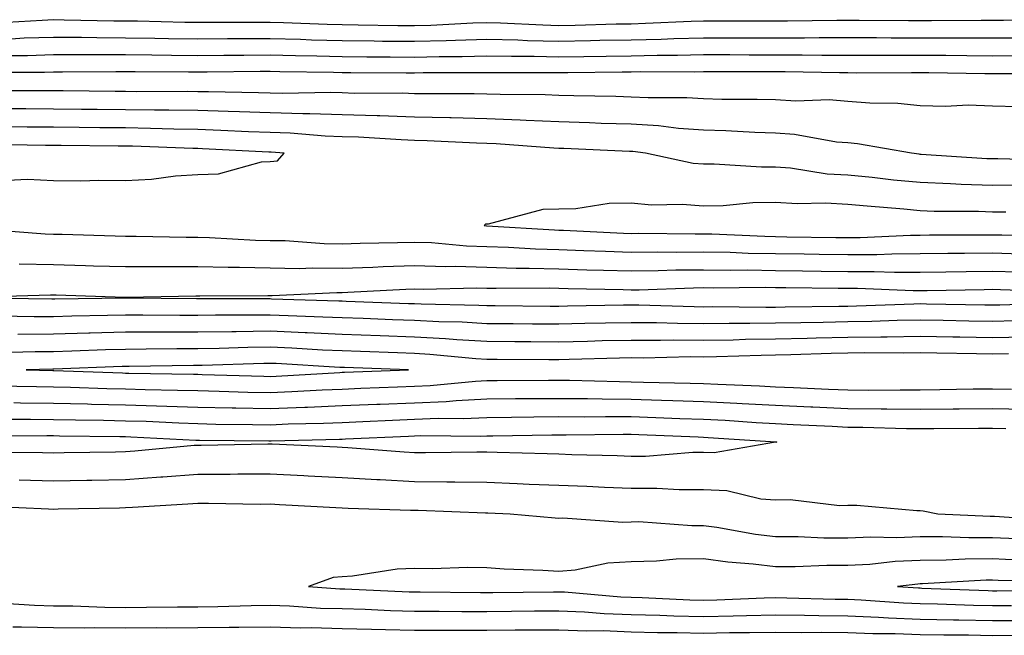
# Model space of a CAD drawing. Units: inches. Extents: x 976403 to 979043, y 7245098 to 7247738.
# Drawn here: x 976853 to 976990, y 7247435 to 7247520 of the extents above; entities that cross this region are included whole.
import ezdxf

# ---------------------------------------------------------------- set-up
doc = ezdxf.new("R2010")
doc.units = ezdxf.units.IN
doc.header["$MEASUREMENT"] = 0
doc.layers.add('Contour_97647245', color=7, linetype='Continuous', true_color=0x203622)

msp = doc.modelspace()

# ---------------------------------------------------------------- linework, layer by layer
at = {"layer": 'Contour_97647245'}
for points in [[(976849.99, 7247519.98, 3146), (976856.52, 7247520.39, 3146), (976858.05, 7247520.44, 3146), (976859.54, 7247520.43, 3146), (976866.42, 7247520.29, 3146), (976868.05, 7247520.28, 3146), (976869.71, 7247520.26, 3146), (976876.24, 7247520.11, 3146), (976878.05, 7247520.09, 3146), (976879.87, 7247520.1, 3146), (976886.21, 7247520.08, 3146), (976888.05, 7247520.09, 3146), (976889.92, 7247520.05, 3146), (976895.95, 7247519.82, 3146), (976898.05, 7247519.76, 3146), (976900.23, 7247519.74, 3146), (976905.76, 7247519.63, 3146), (976908.05, 7247519.61, 3146), (976910.31, 7247519.66, 3146), (976916.12, 7247519.99, 3146), (976918.05, 7247520.04, 3146), (976919.98, 7247519.99, 3146), (976925.83, 7247519.7, 3146), (976928.05, 7247519.65, 3146), (976930.28, 7247519.69, 3146), (976935.97, 7247519.84, 3146), (976938.05, 7247519.88, 3146), (976940.04, 7247519.93, 3146), (976946.35, 7247520.22, 3146), (976948.05, 7247520.26, 3146), (976959.71, 7247520.26, 3146), (976966.51, 7247520.38, 3146), (976968.05, 7247520.37, 3146), (976969.6, 7247520.37, 3146), (976976.46, 7247520.33, 3146), (976978.05, 7247520.33, 3146), (976979.65, 7247520.32, 3146), (976986.52, 7247520.39, 3146), (976988.05, 7247520.38, 3146), (976989.58, 7247520.39, 3146), (976996.57, 7247520.44, 3146)], [(976852.19, 7247517.78, 3145), (976854.03, 7247517.9, 3145), (976858.05, 7247518.02, 3145), (976861.97, 7247518, 3145), (976864.09, 7247517.96, 3145), (976868.05, 7247517.94, 3145), (976872.08, 7247517.89, 3145), (976873.98, 7247517.85, 3145), (976878.05, 7247517.79, 3145), (976882.15, 7247517.82, 3145), (976883.94, 7247517.81, 3145), (976888.05, 7247517.83, 3145), (976892.25, 7247517.72, 3145), (976893.79, 7247517.66, 3145), (976898.05, 7247517.55, 3145), (976902.46, 7247517.51, 3145), (976903.61, 7247517.48, 3145), (976908.05, 7247517.44, 3145), (976912.42, 7247517.55, 3145), (976913.74, 7247517.61, 3145), (976918.05, 7247517.73, 3145), (976922.34, 7247517.63, 3145), (976923.69, 7247517.56, 3145), (976928.05, 7247517.47, 3145), (976932.42, 7247517.55, 3145), (976933.71, 7247517.58, 3145), (976938.05, 7247517.65, 3145), (976942.22, 7247517.75, 3145), (976943.96, 7247517.83, 3145), (976948.05, 7247517.93, 3145), (976958.05, 7247517.93, 3145), (976962.05, 7247517.92, 3145), (976964.09, 7247517.96, 3145), (976968.05, 7247517.95, 3145), (976972.02, 7247517.95, 3145), (976974.06, 7247517.93, 3145), (976978.05, 7247517.93, 3145), (976982.06, 7247517.91, 3145), (976984.06, 7247517.93, 3145), (976988.05, 7247517.9, 3145), (976992.04, 7247517.93, 3145)], [(976851.62, 7247515.49, 3144), (976854.48, 7247515.49, 3144), (976858.05, 7247515.61, 3144), (976861.72, 7247515.59, 3144), (976864.36, 7247515.61, 3144), (976868.05, 7247515.59, 3144), (976871.68, 7247515.55, 3144), (976874.43, 7247515.54, 3144), (976878.05, 7247515.49, 3144), (976881.64, 7247515.51, 3144), (976884.43, 7247515.54, 3144), (976888.05, 7247515.56, 3144), (976891.59, 7247515.46, 3144), (976894.54, 7247515.43, 3144), (976898.05, 7247515.33, 3144), (976901.43, 7247515.3, 3144), (976904.68, 7247515.29, 3144), (976908.05, 7247515.26, 3144), (976911.48, 7247515.35, 3144), (976914.63, 7247515.34, 3144), (976918.05, 7247515.44, 3144), (976921.49, 7247515.36, 3144), (976924.6, 7247515.37, 3144), (976928.05, 7247515.29, 3144), (976931.48, 7247515.35, 3144), (976934.59, 7247515.38, 3144), (976938.05, 7247515.44, 3144), (976941.64, 7247515.51, 3144), (976944.47, 7247515.5, 3144), (976948.05, 7247515.59, 3144), (976951.72, 7247515.59, 3144), (976954.39, 7247515.58, 3144), (976961.71, 7247515.58, 3144), (976964.45, 7247515.52, 3144), (976968.05, 7247515.52, 3144), (976971.64, 7247515.51, 3144), (976974.45, 7247515.52, 3144), (976978.05, 7247515.52, 3144), (976981.63, 7247515.5, 3144), (976984.52, 7247515.45, 3144), (976988.05, 7247515.43, 3144), (976991.58, 7247515.45, 3144)], [(976849.28, 7247513.15, 3143), (976856.81, 7247513.16, 3143), (976858.05, 7247513.21, 3143), (976859.33, 7247513.2, 3143), (976866.71, 7247513.26, 3143), (976868.05, 7247513.26, 3143), (976869.37, 7247513.24, 3143), (976876.76, 7247513.21, 3143), (976878.05, 7247513.2, 3143), (976879.33, 7247513.2, 3143), (976886.68, 7247513.29, 3143), (976888.05, 7247513.3, 3143), (976889.39, 7247513.26, 3143), (976896.82, 7247513.15, 3143), (976898.05, 7247513.12, 3143), (976899.23, 7247513.1, 3143), (976906.88, 7247513.09, 3143), (976908.05, 7247513.08, 3143), (976909.24, 7247513.11, 3143), (976916.87, 7247513.1, 3143), (976918.05, 7247513.13, 3143), (976919.23, 7247513.1, 3143), (976926.84, 7247513.13, 3143), (976928.05, 7247513.1, 3143), (976929.26, 7247513.13, 3143), (976936.78, 7247513.19, 3143), (976938.05, 7247513.21, 3143), (976939.37, 7247513.24, 3143), (976946.75, 7247513.22, 3143), (976948.05, 7247513.25, 3143), (976959.38, 7247513.25, 3143), (976966.87, 7247513.1, 3143), (976968.05, 7247513.1, 3143), (976969.22, 7247513.09, 3143), (976976.85, 7247513.12, 3143), (976978.05, 7247513.12, 3143), (976979.24, 7247513.11, 3143), (976987.01, 7247512.96, 3143), (976989.09, 7247512.96, 3143), (976997, 7247512.97, 3143)], [(976991.62, 7247508.35, 3143), (976988.05, 7247508.46, 3143), (976984.72, 7247508.59, 3143), (976981.57, 7247508.4, 3143), (976978.05, 7247508.51, 3143), (976974.95, 7247508.82, 3143), (976971.11, 7247508.86, 3143), (976968.05, 7247509.12, 3143), (976965.46, 7247509.33, 3143), (976960.83, 7247509.14, 3143), (976958.05, 7247509.31, 3143), (976955.51, 7247509.38, 3143), (976950.59, 7247509.38, 3143), (976948.05, 7247509.45, 3143), (976945.74, 7247509.61, 3143), (976940.38, 7247509.59, 3143), (976938.05, 7247509.72, 3143), (976935.92, 7247509.79, 3143), (976930.1, 7247509.87, 3143), (976928.05, 7247509.93, 3143), (976926.15, 7247510.02, 3143), (976919.92, 7247510.05, 3143), (976918.05, 7247510.12, 3143), (976916.29, 7247510.16, 3143), (976909.83, 7247510.14, 3143), (976908.05, 7247510.18, 3143), (976906.37, 7247510.24, 3143), (976899.74, 7247510.23, 3143), (976898.05, 7247510.28, 3143), (976896.47, 7247510.34, 3143), (976889.76, 7247510.21, 3143), (976888.05, 7247510.27, 3143), (976886.45, 7247510.32, 3143), (976879.55, 7247510.42, 3143), (976878.05, 7247510.46, 3143), (976876.61, 7247510.48, 3143), (976869.51, 7247510.46, 3143), (976868.05, 7247510.48, 3143), (976866.62, 7247510.49, 3143), (976859.41, 7247510.56, 3143), (976858.05, 7247510.57, 3143), (976856.72, 7247510.59, 3143), (976849.37, 7247510.6, 3143)], [(976997.07, 7247500.94, 3144), (976988.82, 7247501.15, 3144), (976988.05, 7247501.14, 3144), (976987.3, 7247501.17, 3144), (976978.19, 7247501.78, 3144), (976978.05, 7247501.78, 3144), (976977.93, 7247501.8, 3144), (976976.86, 7247501.92, 3144), (976969.38, 7247503.25, 3144), (976968.05, 7247503.36, 3144), (976966.49, 7247503.48, 3144), (976960.68, 7247504.55, 3144), (976958.05, 7247504.71, 3144), (976955.17, 7247504.8, 3144), (976951.16, 7247505.03, 3144), (976948.05, 7247505.11, 3144), (976944.62, 7247505.35, 3144), (976941.85, 7247505.72, 3144), (976938.05, 7247505.94, 3144), (976933.9, 7247506.07, 3144), (976932.28, 7247506.15, 3144), (976928.05, 7247506.28, 3144), (976923.51, 7247506.46, 3144), (976922.66, 7247506.53, 3144), (976918.05, 7247506.71, 3144), (976913.15, 7247506.82, 3144), (976912.96, 7247506.83, 3144), (976908.05, 7247506.95, 3144), (976903.24, 7247507.11, 3144), (976902.86, 7247507.11, 3144), (976898.05, 7247507.25, 3144), (976893.54, 7247507.41, 3144), (976892.58, 7247507.39, 3144), (976888.05, 7247507.54, 3144), (976883.81, 7247507.68, 3144), (976882.27, 7247507.7, 3144), (976878.05, 7247507.84, 3144), (976874.04, 7247507.91, 3144), (976872.07, 7247507.9, 3144), (976868.05, 7247507.96, 3144), (976864.12, 7247507.99, 3144), (976861.96, 7247508.01, 3144), (976858.05, 7247508.05, 3144), (976854.22, 7247508.09, 3144), (976851.88, 7247508.09, 3144)], [(976992.47, 7247497.5, 3145), (976988.05, 7247497.46, 3145), (976983.74, 7247497.61, 3145), (976982.26, 7247497.71, 3145), (976978.05, 7247497.87, 3145), (976974.35, 7247498.22, 3145), (976971.42, 7247498.55, 3145), (976968.05, 7247498.88, 3145), (976965.18, 7247499.05, 3145), (976960.11, 7247499.86, 3145), (976958.05, 7247500.01, 3145), (976956.11, 7247499.98, 3145), (976949.54, 7247500.43, 3145), (976948.05, 7247500.4, 3145), (976946.64, 7247500.51, 3145), (976940.04, 7247501.92, 3145), (976938.28, 7247502.15, 3145), (976938.05, 7247502.16, 3145), (976937.8, 7247502.17, 3145), (976928.72, 7247502.59, 3145), (976928.05, 7247502.61, 3145), (976927.33, 7247502.64, 3145), (976919.37, 7247503.24, 3145), (976918.05, 7247503.29, 3145), (976916.65, 7247503.32, 3145), (976909.8, 7247503.67, 3145), (976908.05, 7247503.71, 3145), (976906.2, 7247503.77, 3145), (976900.28, 7247504.15, 3145), (976898.05, 7247504.22, 3145), (976895.67, 7247504.3, 3145), (976890.85, 7247504.72, 3145), (976888.05, 7247504.81, 3145), (976885.06, 7247504.91, 3145), (976881.23, 7247505.1, 3145), (976878.05, 7247505.21, 3145), (976874.71, 7247505.26, 3145), (976871.51, 7247505.38, 3145), (976868.05, 7247505.44, 3145), (976864.5, 7247505.47, 3145), (976861.63, 7247505.5, 3145), (976858.05, 7247505.53, 3145), (976854.41, 7247505.56, 3145), (976851.74, 7247505.61, 3145)], [(976888.05, 7247500.79, 3146), (976889.09, 7247500.88, 3146), (976890, 7247501.92, 3146), (976888.21, 7247502.08, 3146), (976888.05, 7247502.08, 3146), (976887.88, 7247502.09, 3146), (976878.69, 7247502.56, 3146), (976878.05, 7247502.58, 3146), (976877.38, 7247502.59, 3146), (976869.03, 7247502.9, 3146), (976868.05, 7247502.92, 3146), (976867.04, 7247502.93, 3146), (976859.13, 7247503, 3146), (976858.05, 7247503.01, 3146), (976856.95, 7247503.02, 3146), (976849.27, 7247503.14, 3146)], [(976851.77, 7247498.2, 3146), (976854.47, 7247498.34, 3146), (976858.05, 7247498.16, 3146), (976861.86, 7247498.11, 3146), (976864.33, 7247498.2, 3146), (976868.05, 7247498.15, 3146), (976871.65, 7247498.32, 3146), (976874.94, 7247498.81, 3146), (976878.05, 7247498.99, 3146), (976880.9, 7247499.07, 3146), (976886.87, 7247500.74, 3146), (976888.05, 7247500.79, 3146)], [(976989.92, 7247493.79, 3146), (976988.05, 7247493.78, 3146), (976986.13, 7247493.84, 3146), (976980, 7247493.87, 3146), (976978.05, 7247493.95, 3146), (976975.8, 7247494.17, 3146), (976970.71, 7247494.58, 3146), (976968.05, 7247494.83, 3146), (976964.95, 7247495.02, 3146), (976961.03, 7247494.9, 3146), (976958.05, 7247495.11, 3146), (976954.91, 7247495.06, 3146), (976950.78, 7247494.65, 3146), (976948.05, 7247494.61, 3146), (976945.12, 7247494.85, 3146), (976940.85, 7247494.72, 3146), (976938.05, 7247495.02, 3146), (976935.01, 7247494.96, 3146), (976930.37, 7247494.24, 3146), (976928.05, 7247494.18, 3146), (976925.81, 7247494.16, 3146), (976918.24, 7247492.11, 3146), (976918.05, 7247492.11, 3146), (976917.88, 7247492.09, 3146), (976917.68, 7247491.92, 3146), (976918.02, 7247491.89, 3146), (976918.08, 7247491.89, 3146), (976927.43, 7247491.3, 3146), (976928.05, 7247491.29, 3146), (976928.7, 7247491.27, 3146), (976937, 7247490.87, 3146), (976938.05, 7247490.83, 3146), (976939.12, 7247490.85, 3146), (976946.89, 7247490.76, 3146), (976948.05, 7247490.77, 3146), (976949.22, 7247490.75, 3146), (976956.55, 7247490.42, 3146), (976958.05, 7247490.39, 3146), (976959.6, 7247490.37, 3146), (976966.39, 7247490.26, 3146), (976968.05, 7247490.24, 3146), (976969.73, 7247490.24, 3146), (976976.72, 7247490.59, 3146), (976978.05, 7247490.59, 3146), (976979.36, 7247490.61, 3146), (976986.77, 7247490.64, 3146), (976988.05, 7247490.65, 3146), (976989.36, 7247490.61, 3146), (976996.54, 7247490.41, 3146)], [(976848.56, 7247491.41, 3145), (976856.9, 7247490.77, 3145), (976858.05, 7247490.74, 3145), (976859.27, 7247490.7, 3145), (976866.62, 7247490.49, 3145), (976868.05, 7247490.46, 3145), (976869.51, 7247490.46, 3145), (976876.45, 7247490.32, 3145), (976878.05, 7247490.32, 3145), (976879.69, 7247490.28, 3145), (976886.04, 7247489.91, 3145), (976888.05, 7247489.86, 3145), (976890.14, 7247489.83, 3145), (976895.54, 7247489.41, 3145), (976898.05, 7247489.37, 3145), (976900.51, 7247489.46, 3145), (976905.68, 7247489.55, 3145), (976908.05, 7247489.63, 3145), (976910.42, 7247489.55, 3145), (976915.23, 7247489.1, 3145), (976918.05, 7247489.01, 3145), (976921.05, 7247488.92, 3145), (976924.82, 7247488.69, 3145), (976928.05, 7247488.6, 3145), (976931.49, 7247488.48, 3145), (976934.48, 7247488.35, 3145), (976938.05, 7247488.22, 3145), (976941.7, 7247488.27, 3145), (976944.37, 7247488.24, 3145), (976948.05, 7247488.29, 3145), (976951.75, 7247488.22, 3145), (976954.23, 7247488.1, 3145), (976958.05, 7247488.04, 3145), (976961.99, 7247487.98, 3145), (976964.09, 7247487.96, 3145), (976968.05, 7247487.91, 3145), (976972.05, 7247487.92, 3145), (976974.14, 7247488.01, 3145), (976978.05, 7247488.02, 3145), (976981.9, 7247488.07, 3145), (976984.21, 7247488.08, 3145), (976988.05, 7247488.13, 3145), (976991.97, 7247488, 3145)], [(976853.34, 7247486.63, 3144), (976858.05, 7247486.52, 3144), (976862.52, 7247486.39, 3144), (976863.62, 7247486.35, 3144), (976868.05, 7247486.23, 3144), (976872.36, 7247486.23, 3144), (976873.71, 7247486.26, 3144), (976878.05, 7247486.26, 3144), (976882.27, 7247486.14, 3144), (976883.82, 7247486.15, 3144), (976888.05, 7247486.04, 3144), (976892.11, 7247485.98, 3144), (976893.9, 7247486.07, 3144), (976898.05, 7247486.01, 3144), (976902.3, 7247486.17, 3144), (976903.73, 7247486.24, 3144), (976908.05, 7247486.38, 3144), (976912.37, 7247486.24, 3144), (976913.7, 7247486.27, 3144), (976918.05, 7247486.13, 3144), (976922.14, 7247486.01, 3144), (976923.94, 7247486.03, 3144), (976928.05, 7247485.91, 3144), (976931.92, 7247485.79, 3144), (976934.22, 7247485.75, 3144), (976938.05, 7247485.62, 3144), (976941.8, 7247485.67, 3144), (976944.21, 7247485.76, 3144), (976948.05, 7247485.8, 3144), (976951.86, 7247485.73, 3144), (976954.21, 7247485.76, 3144), (976958.05, 7247485.69, 3144), (976961.77, 7247485.64, 3144), (976964.36, 7247485.61, 3144), (976968.05, 7247485.56, 3144), (976971.7, 7247485.57, 3144), (976974.51, 7247485.46, 3144), (976978.05, 7247485.46, 3144), (976981.63, 7247485.5, 3144), (976984.41, 7247485.56, 3144), (976988.05, 7247485.6, 3144), (976991.62, 7247485.49, 3144)], [(976848.18, 7247482.05, 3143), (976857.65, 7247482.32, 3143), (976858.05, 7247482.31, 3143), (976858.43, 7247482.3, 3143), (976867.96, 7247482.01, 3143), (976868.14, 7247482.01, 3143), (976877.78, 7247482.19, 3143), (976878.05, 7247482.19, 3143), (976878.31, 7247482.18, 3143), (976887.74, 7247482.23, 3143), (976888.05, 7247482.22, 3143), (976888.34, 7247482.21, 3143), (976897.31, 7247482.66, 3143), (976898.05, 7247482.65, 3143), (976898.81, 7247482.68, 3143), (976906.87, 7247483.1, 3143), (976908.05, 7247483.14, 3143), (976909.23, 7247483.1, 3143), (976916.67, 7247483.3, 3143), (976918.05, 7247483.25, 3143), (976919.35, 7247483.22, 3143), (976926.7, 7247483.27, 3143), (976928.05, 7247483.23, 3143), (976929.32, 7247483.19, 3143), (976936.92, 7247483.05, 3143), (976938.05, 7247483.01, 3143), (976939.16, 7247483.03, 3143), (976946.67, 7247483.3, 3143), (976948.05, 7247483.32, 3143), (976949.42, 7247483.29, 3143), (976956.6, 7247483.37, 3143), (976958.05, 7247483.34, 3143), (976959.45, 7247483.32, 3143), (976966.72, 7247483.25, 3143), (976968.05, 7247483.23, 3143), (976969.36, 7247483.23, 3143), (976977.07, 7247482.9, 3143), (976978.05, 7247482.9, 3143), (976979.05, 7247482.92, 3143), (976986.91, 7247483.06, 3143), (976988.05, 7247483.08, 3143), (976989.17, 7247483.04, 3143), (976997.21, 7247482.76, 3143)], [(976997.3, 7247481.17, 3143), (976989.07, 7247480.9, 3143), (976988.05, 7247480.88, 3143), (976987.02, 7247480.89, 3143), (976978.93, 7247481.04, 3143), (976978.05, 7247481.05, 3143), (976977.17, 7247481.04, 3143), (976969.24, 7247480.73, 3143), (976968.05, 7247480.71, 3143), (976966.82, 7247480.69, 3143), (976959.36, 7247480.61, 3143), (976958.05, 7247480.58, 3143), (976956.7, 7247480.57, 3143), (976949.33, 7247480.64, 3143), (976948.05, 7247480.62, 3143), (976946.76, 7247480.63, 3143), (976939.09, 7247480.88, 3143), (976938.05, 7247480.89, 3143), (976937, 7247480.87, 3143), (976929.23, 7247480.74, 3143), (976928.05, 7247480.71, 3143), (976926.85, 7247480.72, 3143), (976919.2, 7247480.77, 3143), (976918.05, 7247480.78, 3143), (976916.97, 7247480.84, 3143), (976908.97, 7247481, 3143), (976908.05, 7247481.05, 3143), (976907.22, 7247481.09, 3143), (976898.57, 7247481.4, 3143), (976898.05, 7247481.42, 3143), (976897.57, 7247481.44, 3143), (976888.24, 7247481.73, 3143), (976888.05, 7247481.74, 3143), (976887.87, 7247481.74, 3143), (976878.21, 7247481.76, 3143), (976877.89, 7247481.76, 3143), (976868.1, 7247481.87, 3143), (976868, 7247481.87, 3143), (976858.26, 7247481.71, 3143), (976858.05, 7247481.7, 3143), (976857.83, 7247481.7, 3143), (976848.12, 7247481.85, 3143)], [(976991.27, 7247478.7, 3144), (976988.05, 7247478.61, 3144), (976984.8, 7247478.67, 3144), (976981.23, 7247478.74, 3144), (976978.05, 7247478.79, 3144), (976974.88, 7247478.75, 3144), (976971.36, 7247478.61, 3144), (976968.05, 7247478.56, 3144), (976964.61, 7247478.48, 3144), (976961.52, 7247478.45, 3144), (976958.05, 7247478.38, 3144), (976954.46, 7247478.33, 3144), (976951.61, 7247478.36, 3144), (976948.05, 7247478.32, 3144), (976944.47, 7247478.34, 3144), (976941.54, 7247478.43, 3144), (976938.05, 7247478.45, 3144), (976934.51, 7247478.38, 3144), (976931.64, 7247478.33, 3144), (976928.05, 7247478.25, 3144), (976924.4, 7247478.27, 3144), (976921.69, 7247478.28, 3144), (976918.05, 7247478.3, 3144), (976914.64, 7247478.51, 3144), (976911.4, 7247478.57, 3144), (976908.05, 7247478.77, 3144), (976905, 7247478.87, 3144), (976900.95, 7247479.02, 3144), (976898.05, 7247479.13, 3144), (976895.37, 7247479.24, 3144), (976890.57, 7247479.4, 3144), (976888.05, 7247479.51, 3144), (976885.61, 7247479.48, 3144), (976880.48, 7247479.49, 3144), (976878.05, 7247479.46, 3144), (976875.58, 7247479.45, 3144), (976870.46, 7247479.51, 3144), (976868.05, 7247479.51, 3144), (976865.56, 7247479.43, 3144), (976860.62, 7247479.35, 3144), (976858.05, 7247479.27, 3144), (976855.39, 7247479.26, 3144), (976850.63, 7247479.34, 3144)], [(976992.59, 7247476.46, 3145), (976988.05, 7247476.34, 3145), (976983.54, 7247476.43, 3145), (976982.57, 7247476.44, 3145), (976978.05, 7247476.53, 3145), (976973.51, 7247476.46, 3145), (976972.6, 7247476.47, 3145), (976968.05, 7247476.4, 3145), (976963.67, 7247476.3, 3145), (976962.4, 7247476.27, 3145), (976958.05, 7247476.17, 3145), (976953.86, 7247476.11, 3145), (976952.18, 7247476.05, 3145), (976948.05, 7247476, 3145), (976943.95, 7247476.02, 3145), (976942.11, 7247475.98, 3145), (976938.05, 7247476.01, 3145), (976934.05, 7247475.92, 3145), (976932, 7247475.87, 3145), (976928.05, 7247475.78, 3145), (976924.17, 7247475.8, 3145), (976921.94, 7247475.81, 3145), (976918.05, 7247475.83, 3145), (976913.89, 7247476.08, 3145), (976912.36, 7247476.23, 3145), (976908.05, 7247476.47, 3145), (976903.32, 7247476.65, 3145), (976898.05, 7247476.84, 3145), (976893.19, 7247477.06, 3145), (976892.9, 7247477.07, 3145), (976888.05, 7247477.28, 3145), (976883.34, 7247477.21, 3145), (976882.76, 7247477.21, 3145), (976878.05, 7247477.14, 3145), (976873.26, 7247477.13, 3145), (976872.83, 7247477.14, 3145), (976868.05, 7247477.13, 3145), (976863.13, 7247477, 3145), (976862.98, 7247476.99, 3145), (976858.05, 7247476.85, 3145), (976853.14, 7247476.83, 3145)], [(976990.27, 7247474.14, 3146), (976988.05, 7247474.08, 3146), (976985.85, 7247474.12, 3146), (976980.35, 7247474.22, 3146), (976978.05, 7247474.26, 3146), (976975.75, 7247474.22, 3146), (976970.41, 7247474.28, 3146), (976968.05, 7247474.25, 3146), (976965.76, 7247474.21, 3146), (976960.13, 7247474, 3146), (976958.05, 7247473.95, 3146), (976956.04, 7247473.93, 3146), (976949.85, 7247473.72, 3146), (976948.05, 7247473.7, 3146), (976946.26, 7247473.71, 3146), (976939.69, 7247473.56, 3146), (976938.05, 7247473.57, 3146), (976936.44, 7247473.53, 3146), (976929.47, 7247473.34, 3146), (976928.05, 7247473.31, 3146), (976926.65, 7247473.32, 3146), (976919.48, 7247473.35, 3146), (976918.05, 7247473.36, 3146), (976916.53, 7247473.44, 3146), (976910.19, 7247474.06, 3146), (976908.05, 7247474.18, 3146), (976905.71, 7247474.26, 3146), (976900.59, 7247474.46, 3146), (976898.05, 7247474.55, 3146), (976895.3, 7247474.67, 3146), (976891.05, 7247474.92, 3146), (976888.05, 7247475.05, 3146), (976884.96, 7247475.01, 3146), (976881.01, 7247474.88, 3146), (976878.05, 7247474.84, 3146), (976875.14, 7247474.83, 3146), (976870.9, 7247474.77, 3146), (976868.05, 7247474.76, 3146), (976865.29, 7247474.68, 3146), (976860.63, 7247474.5, 3146), (976858.05, 7247474.43, 3146), (976855.55, 7247474.42, 3146), (976850.43, 7247474.3, 3146)], [(976850.25, 7247469.72, 3146), (976855.74, 7247469.61, 3146), (976858.05, 7247469.59, 3146), (976860.44, 7247469.53, 3146), (976865.47, 7247469.34, 3146), (976868.05, 7247469.28, 3146), (976870.77, 7247469.2, 3146), (976875.26, 7247469.13, 3146), (976878.05, 7247469.04, 3146), (976881, 7247468.97, 3146), (976884.98, 7247468.85, 3146), (976888.05, 7247468.79, 3146), (976891.06, 7247468.91, 3146), (976895.29, 7247469.16, 3146), (976898.05, 7247469.26, 3146), (976900.6, 7247469.37, 3146), (976905.69, 7247469.56, 3146), (976908.05, 7247469.65, 3146), (976910.22, 7247469.75, 3146), (976916.5, 7247470.37, 3146), (976918.05, 7247470.45, 3146), (976919.51, 7247470.46, 3146), (976926.61, 7247470.48, 3146), (976928.05, 7247470.5, 3146), (976929.49, 7247470.48, 3146), (976936.42, 7247470.29, 3146), (976938.05, 7247470.28, 3146), (976939.74, 7247470.23, 3146), (976946.21, 7247470.08, 3146), (976948.05, 7247470.03, 3146), (976950.05, 7247469.92, 3146), (976955.82, 7247469.69, 3146), (976958.05, 7247469.58, 3146), (976960.51, 7247469.46, 3146), (976965.39, 7247469.26, 3146), (976968.05, 7247469.14, 3146), (976970.85, 7247469.12, 3146), (976975.3, 7247469.17, 3146), (976978.05, 7247469.15, 3146), (976980.79, 7247469.18, 3146), (976985.41, 7247469.28, 3146), (976988.05, 7247469.31, 3146), (976990.72, 7247469.25, 3146)], [(976852.59, 7247467.38, 3145), (976853.49, 7247467.36, 3145), (976858.05, 7247467.32, 3145), (976862.76, 7247467.21, 3145), (976863.32, 7247467.19, 3145), (976868.05, 7247467.09, 3145), (976878.05, 7247466.75, 3145), (976882.79, 7247466.66, 3145), (976883.32, 7247466.65, 3145), (976888.05, 7247466.55, 3145), (976892.87, 7247466.74, 3145), (976893.22, 7247466.75, 3145), (976898.05, 7247466.96, 3145), (976902.82, 7247467.15, 3145), (976903.3, 7247467.17, 3145), (976908.05, 7247467.36, 3145), (976912.42, 7247467.55, 3145), (976913.81, 7247467.68, 3145), (976918.05, 7247467.89, 3145), (976922.04, 7247467.93, 3145), (976924.07, 7247467.94, 3145), (976928.05, 7247467.97, 3145), (976932.02, 7247467.95, 3145), (976934.02, 7247467.89, 3145), (976938.05, 7247467.86, 3145), (976942.24, 7247467.73, 3145), (976943.82, 7247467.69, 3145), (976948.05, 7247467.55, 3145), (976952.66, 7247467.31, 3145), (976953.41, 7247467.28, 3145), (976958.05, 7247467.03, 3145), (976962.93, 7247466.8, 3145), (976963.18, 7247466.79, 3145), (976968.05, 7247466.57, 3145), (976972.66, 7247466.53, 3145), (976973.46, 7247466.51, 3145), (976978.05, 7247466.47, 3145), (976982.65, 7247466.52, 3145), (976983.44, 7247466.53, 3145), (976988.05, 7247466.58, 3145), (976992.61, 7247466.48, 3145)], [(976851.2, 7247465.07, 3144), (976854.88, 7247465.09, 3144), (976858.05, 7247465.06, 3144), (976861.12, 7247464.99, 3144), (976865.01, 7247464.96, 3144), (976868.05, 7247464.88, 3144), (976870.92, 7247464.79, 3144), (976875.41, 7247464.56, 3144), (976878.05, 7247464.47, 3144), (976880.54, 7247464.41, 3144), (976885.61, 7247464.36, 3144), (976888.05, 7247464.31, 3144), (976890.55, 7247464.42, 3144), (976895.43, 7247464.54, 3144), (976898.05, 7247464.64, 3144), (976900.89, 7247464.76, 3144), (976905.02, 7247464.95, 3144), (976908.05, 7247465.07, 3144), (976911.34, 7247465.21, 3144), (976914.8, 7247465.17, 3144), (976918.05, 7247465.33, 3144), (976921.49, 7247465.36, 3144), (976924.56, 7247465.41, 3144), (976928.05, 7247465.45, 3144), (976931.55, 7247465.42, 3144), (976934.51, 7247465.46, 3144), (976938.05, 7247465.44, 3144), (976941.46, 7247465.33, 3144), (976944.78, 7247465.19, 3144), (976948.05, 7247465.08, 3144), (976951.06, 7247464.93, 3144), (976955.34, 7247464.63, 3144), (976958.05, 7247464.48, 3144), (976960.49, 7247464.36, 3144), (976965.87, 7247464.1, 3144), (976968.05, 7247463.99, 3144), (976970.11, 7247463.98, 3144), (976976.17, 7247463.8, 3144), (976978.05, 7247463.79, 3144), (976979.94, 7247463.81, 3144), (976986.15, 7247463.82, 3144), (976988.05, 7247463.84, 3144), (976989.93, 7247463.8, 3144)], [(976848.91, 7247462.78, 3143), (976857.16, 7247462.81, 3143), (976858.05, 7247462.81, 3143), (976858.91, 7247462.78, 3143), (976867.27, 7247462.7, 3143), (976868.05, 7247462.68, 3143), (976868.79, 7247462.66, 3143), (976877.78, 7247462.19, 3143), (976878.05, 7247462.18, 3143), (976878.3, 7247462.17, 3143), (976887.89, 7247462.08, 3143), (976888.05, 7247462.08, 3143), (976888.22, 7247462.09, 3143), (976897.65, 7247462.32, 3143), (976898.05, 7247462.33, 3143), (976898.48, 7247462.35, 3143), (976907.23, 7247462.74, 3143), (976908.05, 7247462.78, 3143), (976908.95, 7247462.82, 3143), (976917.24, 7247462.73, 3143), (976918.05, 7247462.77, 3143), (976918.91, 7247462.78, 3143), (976927.06, 7247462.91, 3143), (976928.05, 7247462.92, 3143), (976929.04, 7247462.91, 3143), (976936.95, 7247463.02, 3143), (976938.05, 7247463.01, 3143), (976939.11, 7247462.98, 3143), (976947.34, 7247462.63, 3143), (976948.05, 7247462.61, 3143), (976948.7, 7247462.57, 3143), (976958.06, 7247461.93, 3143), (976958.23, 7247461.92, 3143), (976958.08, 7247461.89, 3143), (976958.05, 7247461.89, 3143), (976958.02, 7247461.89, 3143), (976949.55, 7247460.42, 3143), (976948.05, 7247460.46, 3143), (976946.59, 7247460.46, 3143), (976940.04, 7247459.93, 3143), (976938.05, 7247459.92, 3143), (976936.13, 7247460, 3143), (976929.82, 7247460.15, 3143), (976928.05, 7247460.22, 3143), (976926.41, 7247460.28, 3143), (976919.51, 7247460.46, 3143), (976918.05, 7247460.51, 3143), (976916.66, 7247460.53, 3143), (976909.56, 7247460.41, 3143), (976908.05, 7247460.43, 3143), (976906.63, 7247460.5, 3143), (976898.84, 7247461.13, 3143), (976898.05, 7247461.17, 3143), (976897.34, 7247461.21, 3143), (976888.36, 7247461.61, 3143), (976888.05, 7247461.63, 3143), (976887.76, 7247461.63, 3143), (976878.51, 7247461.46, 3143), (976878.05, 7247461.46, 3143), (976877.55, 7247461.42, 3143), (976869.31, 7247460.66, 3143), (976868.05, 7247460.56, 3143), (976866.67, 7247460.54, 3143), (976859.55, 7247460.42, 3143), (976858.05, 7247460.4, 3143), (976856.57, 7247460.44, 3143), (976849.49, 7247460.48, 3143)], [(976997.12, 7247450.99, 3144), (976988.37, 7247451.6, 3144), (976988.05, 7247451.62, 3144), (976987.74, 7247451.61, 3144), (976980.5, 7247451.92, 3144), (976978.47, 7247452.34, 3144), (976978.05, 7247452.38, 3144), (976977.6, 7247452.37, 3144), (976969.28, 7247453.15, 3144), (976968.05, 7247453.13, 3144), (976966.88, 7247453.09, 3144), (976960.06, 7247453.93, 3144), (976958.05, 7247453.88, 3144), (976955.98, 7247453.99, 3144), (976951.31, 7247455.18, 3144), (976948.05, 7247455.29, 3144), (976944.69, 7247455.28, 3144), (976941.62, 7247455.49, 3144), (976938.05, 7247455.47, 3144), (976934.35, 7247455.62, 3144), (976931.89, 7247455.76, 3144), (976928.05, 7247455.9, 3144), (976923.91, 7247456.06, 3144), (976922.27, 7247456.14, 3144), (976918.05, 7247456.3, 3144), (976913.63, 7247456.34, 3144), (976912.51, 7247456.38, 3144), (976908.05, 7247456.42, 3144), (976903.29, 7247456.68, 3144), (976902.83, 7247456.7, 3144), (976898.05, 7247456.97, 3144), (976893.33, 7247457.2, 3144), (976892.75, 7247457.22, 3144), (976888.05, 7247457.46, 3144), (976883.59, 7247457.46, 3144), (976882.53, 7247457.44, 3144), (976878.05, 7247457.43, 3144), (976873.19, 7247457.06, 3144), (976872.93, 7247457.04, 3144), (976868.05, 7247456.68, 3144), (976863.38, 7247456.59, 3144), (976862.71, 7247456.58, 3144), (976858.05, 7247456.49, 3144), (976853.34, 7247456.63, 3144)], [(976991.45, 7247448.52, 3145), (976988.05, 7247448.67, 3145), (976984.78, 7247448.65, 3145), (976981.17, 7247448.8, 3145), (976978.05, 7247448.78, 3145), (976974.77, 7247448.64, 3145), (976971.24, 7247448.73, 3145), (976968.05, 7247448.58, 3145), (976964.72, 7247448.59, 3145), (976961.19, 7247448.78, 3145), (976958.05, 7247448.79, 3145), (976955.26, 7247449.13, 3145), (976949.9, 7247450.07, 3145), (976948.05, 7247450.33, 3145), (976946.43, 7247450.3, 3145), (976939.11, 7247450.86, 3145), (976938.05, 7247450.84, 3145), (976936.9, 7247450.77, 3145), (976928.58, 7247451.39, 3145), (976928.05, 7247451.35, 3145), (976927.51, 7247451.38, 3145), (976921.3, 7247451.92, 3145), (976918.2, 7247452.07, 3145), (976918.05, 7247452.08, 3145), (976917.89, 7247452.08, 3145), (976908.55, 7247452.42, 3145), (976908.05, 7247452.42, 3145), (976907.52, 7247452.45, 3145), (976898.85, 7247452.72, 3145), (976898.05, 7247452.76, 3145), (976897.16, 7247452.81, 3145), (976889.36, 7247453.23, 3145), (976888.05, 7247453.3, 3145), (976886.68, 7247453.29, 3145), (976879.53, 7247453.4, 3145), (976878.05, 7247453.39, 3145), (976876.67, 7247453.3, 3145), (976868.99, 7247452.86, 3145), (976868.05, 7247452.79, 3145), (976867.2, 7247452.77, 3145), (976858.73, 7247452.6, 3145), (976858.05, 7247452.59, 3145), (976857.36, 7247452.61, 3145), (976849.12, 7247452.99, 3145)], [(976991.69, 7247445.56, 3146), (976988.05, 7247445.72, 3146), (976984.27, 7247445.7, 3146), (976981.67, 7247445.54, 3146), (976978.05, 7247445.52, 3146), (976974.59, 7247445.38, 3146), (976971.1, 7247444.97, 3146), (976968.05, 7247444.82, 3146), (976965.14, 7247444.83, 3146), (976960.76, 7247444.63, 3146), (976958.05, 7247444.63, 3146), (976954.95, 7247445.02, 3146), (976951.43, 7247445.3, 3146), (976948.05, 7247445.76, 3146), (976944.27, 7247445.7, 3146), (976941.54, 7247445.41, 3146), (976938.05, 7247445.34, 3146), (976934.83, 7247445.14, 3146), (976930.31, 7247444.18, 3146), (976928.05, 7247443.99, 3146), (976925.84, 7247444.13, 3146), (976920.46, 7247444.33, 3146), (976918.05, 7247444.48, 3146), (976915.44, 7247444.53, 3146), (976910.5, 7247444.37, 3146), (976908.05, 7247444.42, 3146), (976905.65, 7247444.32, 3146), (976899.45, 7247443.32, 3146), (976898.05, 7247443.25, 3146), (976896.81, 7247443.16, 3146), (976893.38, 7247441.92, 3146), (976897.73, 7247441.6, 3146), (976898.05, 7247441.59, 3146), (976898.39, 7247441.58, 3146), (976907.3, 7247441.17, 3146), (976908.05, 7247441.15, 3146), (976908.82, 7247441.15, 3146), (976917.19, 7247441.06, 3146), (976918.91, 7247441.06, 3146), (976927.31, 7247441.18, 3146), (976928.05, 7247441.18, 3146), (976928.82, 7247441.15, 3146), (976936.61, 7247440.48, 3146), (976938.05, 7247440.43, 3146), (976939.58, 7247440.39, 3146), (976946.18, 7247440.05, 3146), (976948.05, 7247440.02, 3146), (976949.92, 7247440.05, 3146), (976956.46, 7247440.33, 3146), (976958.05, 7247440.36, 3146), (976959.62, 7247440.35, 3146), (976966.29, 7247440.16, 3146), (976968.05, 7247440.14, 3146), (976969.9, 7247440.07, 3146), (976975.76, 7247439.63, 3146), (976978.05, 7247439.55, 3146), (976980.47, 7247439.5, 3146), (976985.44, 7247439.31, 3146), (976988.05, 7247439.26, 3146), (976990.7, 7247439.27, 3146)], [(976997.37, 7247442.6, 3147), (976988.87, 7247442.74, 3147), (976988.05, 7247442.77, 3147), (976987.2, 7247442.77, 3147), (976978.39, 7247442.26, 3147), (976978.05, 7247442.26, 3147), (976977.72, 7247442.25, 3147), (976974.91, 7247441.92, 3147), (976977.84, 7247441.71, 3147), (976978.05, 7247441.7, 3147), (976978.28, 7247441.69, 3147), (976987.46, 7247441.33, 3147), (976988.05, 7247441.32, 3147), (976988.65, 7247441.32, 3147), (976997.55, 7247441.42, 3147)], [(976850.34, 7247439.63, 3145), (976855.43, 7247439.3, 3145), (976858.05, 7247439.23, 3145), (976860.76, 7247439.21, 3145), (976865.17, 7247439.04, 3145), (976868.05, 7247439.02, 3145), (976870.94, 7247439.03, 3145), (976875.23, 7247439.1, 3145), (976878.05, 7247439.11, 3145), (976880.82, 7247439.15, 3145), (976885.42, 7247439.29, 3145), (976888.05, 7247439.32, 3145), (976890.73, 7247439.24, 3145), (976895.05, 7247438.92, 3145), (976898.05, 7247438.84, 3145), (976901.22, 7247438.75, 3145), (976904.72, 7247438.59, 3145), (976908.05, 7247438.49, 3145), (976911.48, 7247438.49, 3145), (976914.59, 7247438.46, 3145), (976918.05, 7247438.46, 3145), (976921.49, 7247438.48, 3145), (976924.65, 7247438.52, 3145), (976928.05, 7247438.54, 3145), (976931.57, 7247438.4, 3145), (976934.3, 7247438.17, 3145), (976938.05, 7247438.03, 3145), (976942.03, 7247437.94, 3145), (976943.97, 7247437.84, 3145), (976948.05, 7247437.74, 3145), (976952.15, 7247437.82, 3145), (976954.03, 7247437.9, 3145), (976958.05, 7247437.98, 3145), (976962.03, 7247437.94, 3145), (976964.01, 7247437.88, 3145), (976968.05, 7247437.84, 3145), (976972.31, 7247437.66, 3145), (976973.69, 7247437.56, 3145), (976978.05, 7247437.4, 3145), (976982.66, 7247437.31, 3145), (976983.41, 7247437.28, 3145), (976988.05, 7247437.2, 3145), (976992.76, 7247437.21, 3145)], [(976852.44, 7247436.31, 3144), (976853.64, 7247436.33, 3144), (976858.05, 7247436.23, 3144), (976862.32, 7247436.19, 3144), (976863.74, 7247436.23, 3144), (976868.05, 7247436.19, 3144), (976872.34, 7247436.21, 3144), (976873.78, 7247436.19, 3144), (976878.05, 7247436.21, 3144), (976882.39, 7247436.26, 3144), (976883.71, 7247436.26, 3144), (976888.05, 7247436.3, 3144), (976892.31, 7247436.18, 3144), (976893.76, 7247436.21, 3144), (976898.05, 7247436.1, 3144), (976902.11, 7247435.98, 3144), (976904.02, 7247435.95, 3144), (976908.05, 7247435.85, 3144), (976911.98, 7247435.85, 3144), (976914.1, 7247435.87, 3144), (976918.05, 7247435.87, 3144), (976922.01, 7247435.88, 3144), (976924.09, 7247435.88, 3144), (976928.05, 7247435.91, 3144), (976931.89, 7247435.76, 3144), (976934.18, 7247435.79, 3144), (976938.05, 7247435.64, 3144), (976941.68, 7247435.55, 3144), (976944.42, 7247435.55, 3144), (976948.05, 7247435.46, 3144), (976951.66, 7247435.53, 3144), (976954.45, 7247435.52, 3144), (976958.05, 7247435.6, 3144), (976961.68, 7247435.55, 3144), (976964.4, 7247435.57, 3144), (976968.05, 7247435.52, 3144), (976971.52, 7247435.39, 3144), (976974.58, 7247435.39, 3144), (976978.05, 7247435.26, 3144), (976981.32, 7247435.19, 3144), (976984.77, 7247435.2, 3144), (976988.05, 7247435.14, 3144), (976991.28, 7247435.15, 3144)]]:
    msp.add_polyline3d(points, dxfattribs=at)
msp.add_polyline3d([(976898.05, 7247471.58, 3147), (976898.37, 7247471.6, 3147), (976907.2, 7247471.92, 3147), (976898.37, 7247472.24, 3147), (976898.05, 7247472.25, 3147), (976897.7, 7247472.27, 3147), (976888.91, 7247472.78, 3147), (976888.05, 7247472.82, 3147), (976887.17, 7247472.8, 3147), (976878.67, 7247472.54, 3147), (976878.05, 7247472.53, 3147), (976877.44, 7247472.53, 3147), (976868.53, 7247472.4, 3147), (976868.05, 7247472.4, 3147), (976867.59, 7247472.38, 3147), (976858.14, 7247472.01, 3147), (976857.96, 7247472.01, 3147), (976854.3, 7247471.92, 3147), (976857.97, 7247471.84, 3147), (976858.13, 7247471.84, 3147), (976867.62, 7247471.49, 3147), (976868.05, 7247471.48, 3147), (976868.51, 7247471.46, 3147), (976877.46, 7247471.33, 3147), (976878.05, 7247471.31, 3147), (976878.67, 7247471.3, 3147), (976887.17, 7247471.04, 3147), (976888.05, 7247471.02, 3147), (976888.91, 7247471.06, 3147), (976897.7, 7247471.57, 3147)], close=True, dxfattribs=at)

doc.saveas('drawing.dxf')
